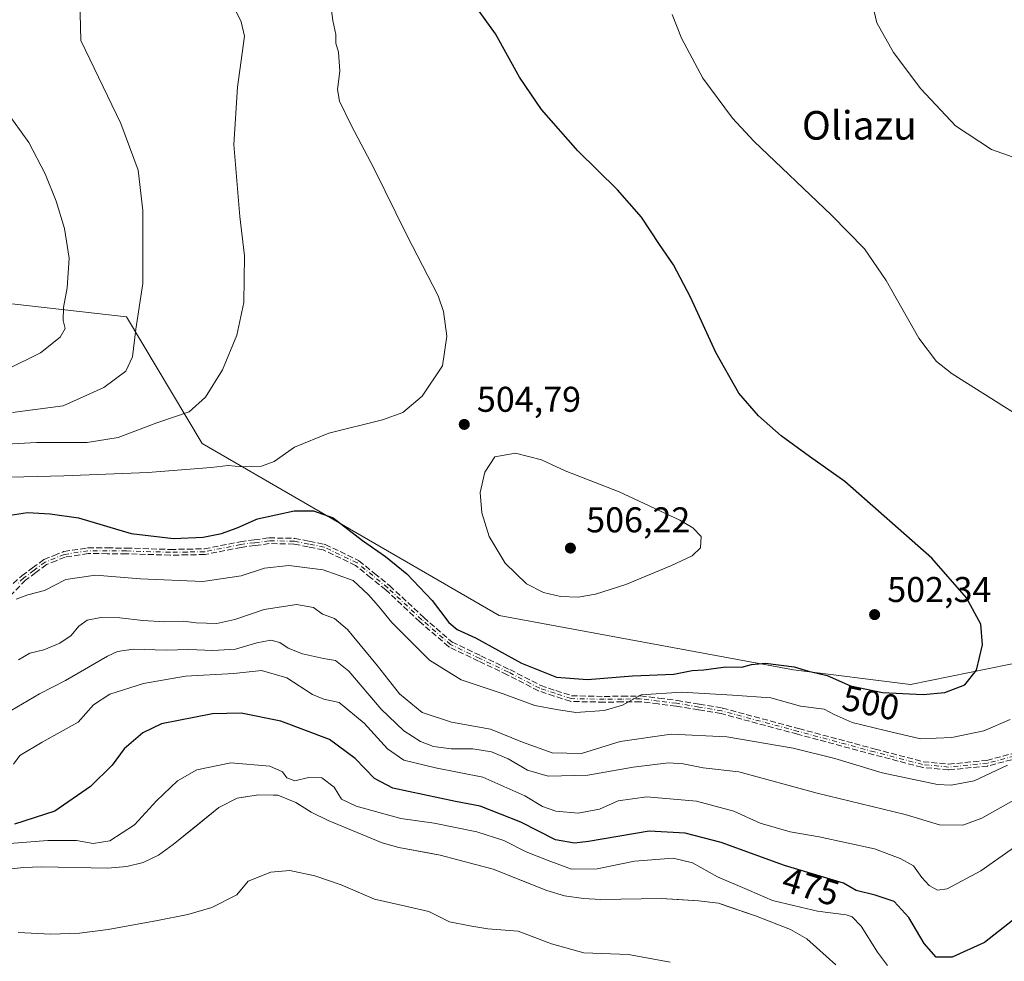
# Model space of a CAD drawing. Units: metres. Extents: x 583571 to 587023, y 4728937 to 4731292.
# Drawn here: x 586191 to 586466, y 4730765 to 4731029 of the extents above; entities that cross this region are included whole.
import ezdxf
from ezdxf.enums import TextEntityAlignment as Align

# ---------------------------------------------------------------- set-up
doc = ezdxf.new("R2010")
doc.units = ezdxf.units.M
doc.header["$MEASUREMENT"] = 0
doc.linetypes.add('DGN Style 3', pattern=[2.307223458686699, 1.648016756204785, -0.6592067024819142])
doc.linetypes.add('DGN Style 4', pattern=[2.6384748266838614, 1.318413404963828, -0.6592067024819142, 0.001648016756204785, -0.6592067024819142])
for name, color, linetype, lineweight in [('Camino eje', 30, 'DGN Style 4', 13), ('Cultivos herbáceos CxS', 92, 'Continuous', 0), ('Curva de nivel maestra', 30, 'Continuous', 30), ('Curva de nivel normal', 30, 'Continuous', 0), ('Embalse Cxs', 142, 'Continuous', 13), ('Matorral CxS', 135, 'Continuous', 0), ('Punto de cota en terreno', 7, 'Continuous', 0), ('Rótulo de curva de nivel directora', 7, 'Continuous', 0), ('Rótulo de punto de cota en terreno', 7, 'Continuous', 0), ('Senda', 7, 'DGN Style 3', 0), ('Suelo desnudo CxS', 253, 'Continuous', 0), ('Texto cartográfico', 7, 'Continuous', 0), ('Vegetación y arbolados urbanos CxS', 151, 'Continuous', 0)]:
    doc.layers.add(name, color=color, linetype=linetype, lineweight=lineweight)
doc.styles.add('Style-Arial', font='txt')

# ---------------------------------------------------------------- blocks, each defined once
blk = doc.blocks.new('*U12')
at = {"layer": 'Cultivos herbáceos CxS', "color": 92, "linetype": 'Continuous', "lineweight": 0}
blk.add_polyline3d([(586478.6870999997, 4730850.6361, 497.6324000000022), (586440.1946999999, 4730842.790300001, 501.1964000000008), (586407.4345000006, 4730846.9669, 500.122199999998), (586325.0103000002, 4730862.126300001, 503.7881000000052), (586241.9121000003, 4730910.2871, 508.0087000000058), (586220.7953000005, 4730945.7533, 516.3990000000049), (586130.1281000003, 4730955.952299999, 535.1003999999957)], dxfattribs=at)
blk = doc.blocks.new('*U13')
at = {"layer": 'Embalse Cxs', "color": 142, "linetype": 'Continuous', "lineweight": 13}
blk.add_polyline3d([(586175.0000999998, 4730789.7401, 468.2434000000067), (586191.8800999997, 4730791.630100001, 467.1953000000067), (586196.9901000002, 4730791.8101, 466.8788999999961), (586215.5301000001, 4730791.450099999, 466.7801999999938), (586220.8601000002, 4730791.850099999, 466.8650000000052), (586225.4001000002, 4730793.020099999, 466.8117000000057), (586229.7100999998, 4730795.090100001, 466.9943999999959), (586233.8101000004, 4730798.0001, 467.6319999999978), (586246.6201, 4730808.350099999, 467.2103000000062), (586251.7500999998, 4730811.0001, 466.8886000000057), (586257.6501000002, 4730811.940099999, 467.0031000000017), (586263.1501000002, 4730811.8201, 467.376099999994), (586268.1201, 4730809.780099999, 467.9367000000057), (586272.4200999998, 4730807.110099999, 467.3166999999958), (586277.1601, 4730804.7301, 466.9643999999971), (586292.3501000004, 4730798.4801, 466.1039000000019), (586297.0000999998, 4730797.1801, 465.9734000000026), (586308.5500999996, 4730795.030099999, 466.3902999999991), (586323.3800999997, 4730791.110099999, 466.6901000000071), (586338.4200999998, 4730785.200099999, 466.0852000000014), (586343.3800999997, 4730783.710100001, 466.4275000000052), (586348.6201, 4730782.880100001, 466.3436999999976), (586353.4801000003, 4730782.610099999, 465.8763000000035), (586370.3901000004, 4730782.950099999, 465.8087999999989), (586380.8800999997, 4730782.270099999, 466.4679000000033), (586386.4600999998, 4730781.5801, 467.0486999999994), (586396.7901, 4730778.120100001, 466.8910000000033), (586406.5500999996, 4730774.2601, 466.9931999999972), (586411.1801000005, 4730771.6801, 466.2568000000028), (586419.2701000003, 4730764.380100001, 465.5798000000068)], dxfattribs=at)
blk = doc.blocks.new('5PATER')
at = {"layer": 'Vegetación y arbolados urbanos CxS', "linetype": 'Continuous', "lineweight": 0}
h = blk.add_hatch(color=51, dxfattribs=at)
edge = h.paths.add_edge_path()
edge.add_ellipse((0, 0), major_axis=(-0.1095731443231308, -0.1110710700762829), ratio=0.9994222409660322, start_angle=0, end_angle=360)

msp = doc.modelspace()

# ---------------------------------------------------------------- linework, layer by layer
at = {"layer": 'Camino eje', "color": 30, "linetype": 'DGN Style 4', "lineweight": 13}
msp.add_polyline3d([(586477.2150999998, 4730824.8851, 490.1128000000026), (586461.6951000001, 4730820.8051, 491.3199000000022), (586450.8300999999, 4730819.715100001, 492.3555000000051), (586443.5850999998, 4730820.425100001, 492.4291999999987), (586430.1051000003, 4730823.9551, 492.7366000000038), (586408.7401000002, 4730829.6951, 492.8886000000057), (586387.3300999999, 4730835.450099999, 494.0547999999981), (586380.9801000003, 4730836.515100001, 494.1275000000023), (586374.7050999999, 4730837.5701, 494.2476000000024), (586369.6901000004, 4730838.1851, 495.0151999999944), (586364.5850999998, 4730838.815099999, 495.9054999999935), (586359.4901000002, 4730838.745100001, 496.4516000000004), (586354.4451000001, 4730838.6801, 497.1108999999997), (586345.2150999998, 4730838.8751, 497.9048999999941), (586340.6951000001, 4730840.360099999, 498.5037000000011), (586336.4001000002, 4730841.7751, 498.7048999999971), (586327.6601, 4730846.2751, 499.108699999997), (586319.6151000002, 4730850.1151, 499.3160999999964), (586311.4600999998, 4730854.0101, 499.2434000000067), (586303.3901000004, 4730860.965100001, 498.7560999999987), (586293.8701, 4730869.8851, 498.4081000000006), (586289.6551000001, 4730873.3051, 498.0872999999993), (586285.3151000004, 4730876.8301, 498.4326000000001), (586276.0450999998, 4730881.280099999, 499.2142000000022), (586271.7600999996, 4730882.1251, 499.1938999999985), (586267.6901000004, 4730882.9301, 497.8957999999984), (586260.6501000002, 4730883.0551, 498.0157000000036), (586256.6201, 4730882.515100001, 498.3090999999986), (586252.7001, 4730881.995100001, 498.7136000000028), (586242.6401000004, 4730879.995100001, 499.5699000000022), (586237.7651000004, 4730879.905099999, 499.5433000000049), (586233.0100999996, 4730879.8201, 499.5347000000039), (586220.6901000004, 4730880.210100001, 499.3812999999937), (586215.3800999997, 4730880.235099999, 499.139599999995), (586209.9751000004, 4730880.265100001, 498.2272999999987), (586203.3551000003, 4730879.245100001, 497.2131999999983), (586200.7751000002, 4730878.210100001, 496.8334999999934), (586197.9650999998, 4730877.075099999, 496.7308000000049), (586194.8901000004, 4730874.8051, 497.6404999999941), (586191.9801000003, 4730872.6501, 497.7366999999941), (586190.1851000004, 4730870.915100001, 496.8619000000036)], dxfattribs=at)
at = {"layer": 'Cultivos herbáceos CxS', "color": 92, "linetype": 'Continuous', "lineweight": 0}
msp.add_polyline3d([(586478.6870999997, 4730850.6361, 497.6324000000022), (586440.1946999999, 4730842.790300001, 501.1964000000008), (586407.4345000006, 4730846.9669, 500.122199999998), (586325.0103000002, 4730862.126300001, 503.7881000000052), (586241.9121000003, 4730910.2871, 508.0087000000058), (586220.7953000005, 4730945.7533, 516.3990000000049), (586130.1281000003, 4730955.952299999, 535.1003999999957)], dxfattribs=at)
at = {"layer": 'Curva de nivel maestra', "color": 30, "linetype": 'Continuous', "lineweight": 30, "flags": 128}
for points, elevation in [([(586185.7999999998, 4730889.8201), (586193.0599999996, 4730890.9801), (586199.3799999999, 4730890.600099999), (586207.3600000005, 4730889.440099999), (586222.04, 4730885.120100001), (586233.9500000002, 4730883.700099999), (586242.2199999997, 4730884.0601), (586247.2999999998, 4730885.0701), (586251.7199999997, 4730886.700099999), (586257.3899999997, 4730889.220100001), (586267.7199999997, 4730891.420100001), (586273.1100000005, 4730891.4001), (586278.5899999999, 4730889.4901), (586286.7699999996, 4730883.1601), (586293.2800000003, 4730878.690099999), (586299.2000000002, 4730873.8101), (586306.3200000003, 4730866.3201), (586310.9299999997, 4730860.1801), (586313.2999999998, 4730858.190099999), (586318.4299999997, 4730855.870100001), (586331.3399999999, 4730848.770099999), (586341.1399999997, 4730844.890100001), (586349.7599999999, 4730844.190099999), (586362.3700000001, 4730845.280099999), (586373.9199999999, 4730845.6801), (586379.0700000003, 4730846.7401), (586382.3799999999, 4730846.9301), (586388.4800000004, 4730847.720100001), (586392.9900000002, 4730847.670100001), (586395.7199999997, 4730848.390100001), (586399.6299999999, 4730848.770099999), (586407.6299999999, 4730847.7601), (586411.6100000005, 4730846.5701), (586416.8799999999, 4730845.300100001), (586423.4000000004, 4730842.4901), (586432.3399999999, 4730840.600099999), (586443.7199999997, 4730839.9801), (586449.8300000001, 4730840.5701), (586455.3899999997, 4730842.700099999), (586458.6799999997, 4730846.800100001), (586460.3099999996, 4730853.890100001), (586459.8499999996, 4730859.7401), (586455.8799999999, 4730867.120100001), (586446.1200000001, 4730878.200099999), (586421.7800000003, 4730899.620100001), (586411.8899999997, 4730906.600099999), (586403.9500000002, 4730912.420100001), (586397.6100000005, 4730917.9801), (586392.1600000003, 4730924.4001), (586385.7000000002, 4730935.7501), (586378.5999999996, 4730951.2601), (586373.8300000001, 4730960.2501), (586369.8899999997, 4730965.9801), (586364.8600000005, 4730973.620100001), (586358.2199999997, 4730981.3101), (586347.0999999996, 4730992.200099999), (586336.8799999999, 4731003.790100001), (586330.7800000003, 4731012.8201), (586324.04, 4731024.950099999), (586318.2400000002, 4731032.9901)], 500), ([(586470.0599999996, 4730777.7601), (586460.9199999999, 4730770.590100001), (586451.8600000005, 4730766.4901), (586447.4000000004, 4730766.460100001), (586444, 4730770.3201), (586439.6699999999, 4730777.640100001), (586435.5800000001, 4730782.0801), (586430.3300000001, 4730783.870100001), (586424.9699999997, 4730785.190099999), (586421.3899999997, 4730787.220100001), (586404.9600000001, 4730792.1601), (586387.2300000004, 4730798.610099999), (586377.1399999997, 4730801.190099999), (586367.0599999996, 4730801.8101), (586350.0599999996, 4730798.9101), (586346.1600000003, 4730798.4301), (586340.7800000003, 4730799.3101), (586331.1200000001, 4730804.300100001), (586319.7100000001, 4730808.7601), (586312.8600000005, 4730810.120100001), (586295.2699999996, 4730813.800100001), (586290.2000000002, 4730816.540100001), (586284.7699999996, 4730822.140100001), (586277.54, 4730827.4101), (586263.9900000002, 4730832.540100001), (586252.8399999999, 4730834.780099999), (586244.7999999998, 4730834.640100001), (586230.5499999998, 4730831.800100001), (586225.3499999996, 4730829.280099999), (586220.0599999996, 4730824.800100001), (586216.7199999997, 4730820.220100001), (586210.6399999997, 4730814.3101), (586200.6799999997, 4730807.350099999), (586189.4400000004, 4730803.770099999)], 475)]:
    msp.add_lwpolyline(points, dxfattribs=dict(at, elevation=elevation))
at = {"layer": 'Curva de nivel normal', "color": 30, "linetype": 'Continuous', "lineweight": 0, "flags": 128}
for points, elevation in [([(586188.8499999996, 4730918.920100001), (586203.0599999996, 4730920.800100001), (586214.3899999997, 4730925.9301), (586220.5800000001, 4730930.520099999), (586222.4100000003, 4730934.5601), (586223.3200000003, 4730942.3201), (586225.3499999996, 4730955.0601), (586225.3300000001, 4730975.4801), (586224, 4730986.8201), (586219.1399999997, 4730999.840100001), (586207.9500000002, 4731023.030099999), (586207.5599999996, 4731038.1501)], 515), ([(586180.3300000001, 4730909.670100001), (586195.5599999996, 4730910.520099999), (586209.7699999996, 4730910.590100001), (586218.4299999997, 4730911.9801), (586229.2199999997, 4730916.020099999), (586238.2999999998, 4730919.1501), (586242.9000000004, 4730923.2301), (586247.6100000005, 4730930.9301), (586251.6600000003, 4730940.630100001), (586253.5999999996, 4730949.7401), (586253.79, 4730962.8101), (586252.4299999997, 4730973.850099999), (586250.8200000003, 4730993.940099999), (586251.8300000001, 4731010.040100001), (586253.8200000003, 4731024.270099999), (586252.8700000001, 4731028.280099999), (586249.7400000002, 4731034.7501)], 510), ([(586188.3200000003, 4730900.8201), (586203.1699999999, 4730901.2501), (586226.7199999997, 4730902.140100001), (586244.4900000002, 4730903.5601), (586249.2400000002, 4730904.1601), (586253.1299999999, 4730903.780099999), (586258.5800000001, 4730903.920100001), (586262.0999999996, 4730905.200099999), (586267.7300000004, 4730909.220100001), (586277.3899999997, 4730913.200099999), (586292.3899999997, 4730916.9301), (586298.0599999996, 4730918.9801), (586303.5300000003, 4730923.4801), (586309.1500000004, 4730932.020099999), (586310.3799999999, 4730940.3101), (586309.4299999997, 4730947.2601), (586307.9600000001, 4730951.630100001), (586299.2000000002, 4730968.600099999), (586290.0899999999, 4730987.1801), (586283.5999999996, 4730999.350099999), (586280.3399999999, 4731006.100099999), (586279.79, 4731009.3101), (586280.4699999997, 4731014.5001), (586280.0599999996, 4731019.770099999), (586279.3799999999, 4731022.350099999), (586279.3700000001, 4731024.790100001), (586278.54, 4731028.630100001), (586277.4100000003, 4731037.200099999)], 505), ([(586476.2599999999, 4730987.770099999), (586462.8099999996, 4730992.5701), (586452.7599999999, 4730999.1801), (586443.1100000005, 4731009.530099999), (586435.4000000004, 4731019.700099999), (586430.7300000004, 4731028.0601), (586429.29, 4731034.4801)], 490), ([(586373.4800000004, 4731030.380100001), (586376.0499999998, 4731023.7301), (586382.0999999996, 4731012.520099999), (586390.3799999999, 4731001.370100001), (586396.2999999998, 4730994.9101), (586418.1100000005, 4730974.220100001), (586427.29, 4730964.790100001), (586433.3700000001, 4730955.940099999), (586442.5, 4730939.7401), (586447.4800000004, 4730933.190099999), (586451.8399999999, 4730929.790100001), (586475.0999999996, 4730915.1501)], 495), ([(586186.9900000002, 4731003.460100001), (586193.4199999999, 4730994.5001), (586198, 4730985.7501), (586201.0599999996, 4730978.140100001), (586203.3899999997, 4730970.470100001), (586204.7300000004, 4730962.1501), (586204.1299999999, 4730953.880100001), (586203.1299999999, 4730948.300100001), (586203.0599999996, 4730944.7401), (586203.5499999998, 4730942.4801), (586202.2000000002, 4730940.020099999), (586196.6600000003, 4730935.640100001), (586187.4800000004, 4730931.040100001)], 520), ([(586329.6200000001, 4730907.5601), (586323.8799999999, 4730906.5001), (586321, 4730902.2501), (586319.7300000004, 4730896.590100001), (586320.2199999997, 4730890.9101), (586322.2800000003, 4730884.2601), (586326.7400000002, 4730876.790100001), (586332.7400000002, 4730871.0001), (586337.4800000004, 4730868.540100001), (586342.2400000002, 4730867.4301), (586347.1799999997, 4730867.2601), (586351.9900000002, 4730868.0701), (586360.4699999997, 4730870.850099999), (586373.3300000001, 4730876.090100001), (586379.1100000005, 4730878.860099999), (586381.3799999999, 4730881.100099999), (586381.6200000001, 4730884.270099999), (586379.29, 4730886.6501), (586375.5800000001, 4730888.790100001), (586358.6600000003, 4730896.710100001), (586343.5, 4730902.590100001), (586336.8600000005, 4730905.720100001), (586329.6200000001, 4730907.5601)], 505), ([(586468.0800000001, 4730833.030099999), (586460.7199999997, 4730829.870100001), (586451.7199999997, 4730827.9901), (586442.9900000002, 4730827.6601), (586433.0499999998, 4730829.9101), (586423.8799999999, 4730832.190099999), (586418.7999999998, 4730834.4001), (586416.0499999998, 4730835.960100001), (586409.3600000005, 4730836.7301), (586401.0599999996, 4730839.100099999), (586390.3899999997, 4730839.870100001), (586376.0599999996, 4730840.700099999), (586364.7699999996, 4730839.960100001), (586359.5800000001, 4730837.0001), (586354.4699999997, 4730835.520099999), (586346.5, 4730835.020099999), (586341.0800000001, 4730835.8201), (586335, 4730836.9901), (586326.1399999997, 4730840.2301), (586314.3799999999, 4730844.140100001), (586305.5099999999, 4730849.610099999), (586295.0300000003, 4730860.130100001), (586291.2999999998, 4730864.7301), (586288.4600000001, 4730867.890100001), (586284.1699999999, 4730871.940099999), (586275.8200000003, 4730874.920100001), (586266.2100000001, 4730876.1601), (586259.4000000004, 4730875.350099999), (586252.8200000003, 4730873.200099999), (586242.0800000001, 4730871.620100001), (586224.7100000001, 4730872.360099999), (586212.04, 4730873.380100001), (586203.7599999999, 4730872.170100001), (586197.7699999996, 4730869.100099999), (586193.1600000003, 4730867.890100001), (586189.9100000003, 4730866.700099999)], 495), ([(586190.5199999996, 4730849.690099999), (586193.7300000004, 4730851.5801), (586197.5800000001, 4730852.550100001), (586202.1100000005, 4730854.4301), (586205.2400000002, 4730856.540100001), (586207.4000000004, 4730859.1801), (586209.7300000004, 4730860.790100001), (586213.5999999996, 4730861.600099999), (586218.8700000001, 4730861.5101), (586225.3399999999, 4730860.7301), (586231.4100000003, 4730860.380100001), (586236.7199999997, 4730860.5101), (586240.2699999996, 4730860.120100001), (586246.0300000003, 4730859.940099999), (586251.0499999998, 4730860.9901), (586259.3099999996, 4730863.8201), (586268.3499999996, 4730865.2501), (586273.0800000001, 4730864.380100001), (586275.6200000001, 4730862.530099999), (586278.9800000004, 4730861.340100001), (586282.6200000001, 4730858.210100001), (586290.9600000001, 4730848.0601), (586297.1299999999, 4730840.2301), (586303.5099999999, 4730834.940099999), (586311.7599999999, 4730832.2601), (586322.6699999999, 4730830.360099999), (586331.5800000001, 4730826.6801), (586339.9299999997, 4730823.6801), (586348.0599999996, 4730823.5001), (586358.9199999999, 4730826.840100001), (586373.1799999997, 4730828.9301), (586388.75, 4730828.1501), (586407.3300000001, 4730824.9801), (586419.0300000003, 4730822.110099999), (586432.2100000001, 4730818.090100001), (586447.7199999997, 4730814.800100001), (586451.5800000001, 4730814.620100001), (586457.9800000004, 4730815.860099999), (586467.29, 4730820.270099999)], 490), ([(586185.1900000004, 4730833.6601), (586196.4299999997, 4730840.2501), (586203.6699999999, 4730843.960100001), (586215.4199999999, 4730850.780099999), (586218.1900000004, 4730852.0701), (586222.6600000003, 4730852.720100001), (586231.8700000001, 4730852.390100001), (586238.2199999997, 4730852.6601), (586244.9000000004, 4730852.340100001), (586251.2999999998, 4730852.7301), (586257.2599999999, 4730854.520099999), (586261.1699999999, 4730855.2501), (586263.6799999997, 4730854.610099999), (586266.04, 4730852.9801), (586270, 4730851.440099999), (586275.9199999999, 4730850.0601), (586279.2699999996, 4730849.5801), (586283.0199999996, 4730846.540100001), (586292.0599999996, 4730835.880100001), (586298.3700000001, 4730829.8201), (586303.0499999998, 4730826.9101), (586306.6900000004, 4730825.5101), (586311.6500000004, 4730824.860099999), (586317.7300000004, 4730824.860099999), (586322.8899999997, 4730823.9901), (586327.5599999996, 4730821.9901), (586333.0300000003, 4730818.840100001), (586338.7800000003, 4730817.200099999), (586349.9000000004, 4730817.4101), (586362.5899999999, 4730819.690099999), (586372.4199999999, 4730820.850099999), (586376.54, 4730820.640100001), (586382.1399999997, 4730819.460100001), (586392.0999999996, 4730818.420100001), (586414.0899999999, 4730812.420100001), (586438.6600000003, 4730806.420100001), (586448.29, 4730803.530099999), (586454.8099999996, 4730803.4901), (586460.1600000003, 4730805.390100001), (586469.0800000001, 4730810.470100001)], 485), ([(586189.0800000001, 4730820.4901), (586190.8899999997, 4730822.950099999), (586197.1299999999, 4730826.720100001), (586207.2000000002, 4730832.290100001), (586211.5499999998, 4730837.1501), (586216.0700000003, 4730840.140100001), (586225.4699999997, 4730843.140100001), (586237.2199999997, 4730845.130100001), (586250.7999999998, 4730845.9001), (586258.5, 4730846.7401), (586265.6399999997, 4730844.6601), (586272.7999999998, 4730840.050100001), (586275.9500000002, 4730838.720100001), (586280.3200000003, 4730837.7601), (586287.2599999999, 4730832.030099999), (586293.8399999999, 4730824.800100001), (586298.4100000003, 4730821.620100001), (586307.2199999997, 4730819.520099999), (586320.4800000004, 4730816.920100001), (586332.2400000002, 4730811.670100001), (586337.2199999997, 4730808.6501), (586340.9600000001, 4730807.380100001), (586347.2000000002, 4730806.790100001), (586353.1699999999, 4730807.940099999), (586358.4000000004, 4730810.2401), (586366.3799999999, 4730811.360099999), (586380.2800000003, 4730810.1801), (586390.7199999997, 4730807.340100001), (586398.0599999996, 4730804.0101), (586406.4600000001, 4730801.5701), (586414.5800000001, 4730800.220100001), (586430.0899999999, 4730796.790100001), (586437.2999999998, 4730794.0801), (586441.0599999996, 4730792.050100001), (586443.3700000001, 4730788.790100001), (586445.4199999999, 4730786.520099999), (586447.75, 4730785.290100001), (586450.4800000004, 4730785.6601), (586459.8399999999, 4730790.670100001), (586476.8300000001, 4730802.590100001)], 480), ([(586433.7000000002, 4730764.1601), (586430.9500000002, 4730767.9001), (586426.3700000001, 4730775.190099999), (586423.8499999996, 4730777.7501), (586422.1299999999, 4730778.3101), (586414.1500000004, 4730779.350099999), (586407.7699999996, 4730780.890100001), (586401.5800000001, 4730782.350099999), (586395.1600000003, 4730785.1801), (586386.2000000002, 4730788.960100001), (586379.1200000001, 4730792.880100001), (586373.7400000002, 4730794.170100001), (586362.9000000004, 4730793.3301), (586352.4900000002, 4730791.2601), (586345.3399999999, 4730791.100099999), (586338.7599999999, 4730793.530099999), (586332.5999999996, 4730796.030099999), (586326.3499999996, 4730799.120100001), (586318.7800000003, 4730801.540100001), (586306.9000000004, 4730804.0001), (586297.5599999996, 4730805.3201), (586285, 4730808.7601), (586280.9600000001, 4730810.720100001), (586278.8300000001, 4730814.050100001), (586275.4299999997, 4730816.700099999), (586271.7199999997, 4730816.780099999), (586267.8300000001, 4730815.9001), (586265.6600000003, 4730816.6601), (586264.3799999999, 4730818.390100001), (586260.8399999999, 4730819.960100001), (586249.9600000001, 4730820.940099999), (586240.3899999997, 4730818.9801), (586234.9900000002, 4730815.9001), (586229.1399999997, 4730810.2601), (586222.9900000002, 4730803.520099999), (586216.0599999996, 4730799.020099999), (586211.4000000004, 4730798.280099999), (586206.7300000004, 4730799.140100001), (586198.7199999997, 4730799.200099999), (586188, 4730798.300100001)], 470)]:
    msp.add_lwpolyline(points, dxfattribs=dict(at, elevation=elevation))
at = {"layer": 'Embalse Cxs', "color": 142, "linetype": 'Continuous', "lineweight": 13}
for points in [[(586175.0000999998, 4730789.7401, 468.2434000000067), (586191.8800999997, 4730791.630100001, 467.1953000000067), (586196.9901000002, 4730791.8101, 466.8788999999961), (586215.5301000001, 4730791.450099999, 466.7801999999938), (586220.8601000002, 4730791.850099999, 466.8650000000052), (586225.4001000002, 4730793.020099999, 466.8117000000057), (586229.7100999998, 4730795.090100001, 466.9943999999959), (586233.8101000004, 4730798.0001, 467.6319999999978), (586246.6201, 4730808.350099999, 467.2103000000062), (586251.7500999998, 4730811.0001, 466.8886000000057), (586257.6501000002, 4730811.940099999, 467.0031000000017), (586263.1501000002, 4730811.8201, 467.376099999994), (586268.1201, 4730809.780099999, 467.9367000000057), (586272.4200999998, 4730807.110099999, 467.3166999999958), (586277.1601, 4730804.7301, 466.9643999999971), (586292.3501000004, 4730798.4801, 466.1039000000019), (586297.0000999998, 4730797.1801, 465.9734000000026), (586308.5500999996, 4730795.030099999, 466.3902999999991), (586323.3800999997, 4730791.110099999, 466.6901000000071), (586338.4200999998, 4730785.200099999, 466.0852000000014), (586343.3800999997, 4730783.710100001, 466.4275000000052), (586348.6201, 4730782.880100001, 466.3436999999976), (586353.4801000003, 4730782.610099999, 465.8763000000035), (586370.3901000004, 4730782.950099999, 465.8087999999989), (586380.8800999997, 4730782.270099999, 466.4679000000033), (586386.4600999998, 4730781.5801, 467.0486999999994), (586396.7901, 4730778.120100001, 466.8910000000033), (586406.5500999996, 4730774.2601, 466.9931999999972), (586411.1801000005, 4730771.6801, 466.2568000000028), (586419.2701000003, 4730764.380100001, 465.5798000000068)], [(586190.4687000001, 4730773.399, 460.5345999999991), (586199.5703999996, 4730772.9757, 460.3239000000031), (586207.6138000004, 4730773.1873, 460.5317000000068), (586215.6571000004, 4730774.2457, 460.4614000000002), (586229.4155000001, 4730776.785700001, 460.4379999999946), (586237.8821, 4730778.479, 460.6091000000015), (586244.6555000005, 4730780.384, 460.5421999999963), (586251.6404999997, 4730783.9824, 460.853099999993), (586254.8156000003, 4730787.792400001, 461.0592999999935), (586261.1655000001, 4730790.332400001, 460.5956000000006), (586266.4572000002, 4730790.755700001, 460.6649000000034), (586273.4423000002, 4730789.274, 460.4122999999963), (586280.8505999995, 4730786.733999999, 460.412599999996), (586290.1639, 4730782.712300001, 460.3830000000017), (586299.6890000004, 4730780.595699999, 460.4714999999997), (586305.4040000001, 4730779.3257, 460.860400000005), (586311.119, 4730776.362400001, 460.7041999999929), (586316.8339999998, 4730775.304, 460.5899999999965), (586321.914, 4730774.457400001, 460.6695000000037), (586330.3806999996, 4730773.8223, 460.8411000000052), (586339.6940000001, 4730770.223999999, 460.5622000000003), (586348.7958000004, 4730767.684, 460.6328999999969), (586361.2840999998, 4730767.260700001, 460.8031999999948), (586372.9258000003, 4730765.143999999, 460.406799999997)], [(586190.4687000001, 4730773.399, 460.5345999999991), (586199.5703999996, 4730772.9757, 460.3239000000031), (586207.6138000004, 4730773.1873, 460.5317000000068), (586215.6571000004, 4730774.2457, 460.4614000000002), (586229.4155000001, 4730776.785700001, 460.4379999999946), (586237.8821, 4730778.479, 460.6091000000015), (586244.6555000005, 4730780.384, 460.5421999999963), (586251.6404999997, 4730783.9824, 460.853099999993), (586254.8156000003, 4730787.792400001, 461.0592999999935), (586261.1655000001, 4730790.332400001, 460.5956000000006), (586266.4572000002, 4730790.755700001, 460.6649000000034), (586273.4423000002, 4730789.274, 460.4122999999963), (586280.8505999995, 4730786.733999999, 460.412599999996), (586290.1639, 4730782.712300001, 460.3830000000017), (586299.6890000004, 4730780.595699999, 460.4714999999997), (586305.4040000001, 4730779.3257, 460.860400000005), (586311.119, 4730776.362400001, 460.7041999999929), (586316.8339999998, 4730775.304, 460.5899999999965), (586321.914, 4730774.457400001, 460.6695000000037), (586330.3806999996, 4730773.8223, 460.8411000000052), (586339.6940000001, 4730770.223999999, 460.5622000000003), (586348.7958000004, 4730767.684, 460.6328999999969), (586361.2840999998, 4730767.260700001, 460.8031999999948), (586372.9258000003, 4730765.143999999, 460.406799999997)]]:
    msp.add_polyline3d(points, dxfattribs=at)
at = {"layer": 'Matorral CxS', "color": 135, "linetype": 'Continuous', "lineweight": 0}
for points in [[(586130.1281000003, 4730955.952299999, 535.1003999999957), (586220.7953000005, 4730945.7533, 516.3990000000049), (586241.9121000003, 4730910.2871, 508.0087000000058), (586325.0103000002, 4730862.126300001, 503.7881000000052), (586407.4345000006, 4730846.9669, 500.122199999998), (586440.1946999999, 4730842.790300001, 501.1964000000008), (586478.6870999997, 4730850.6361, 497.6324000000022)], [(586478.6870999997, 4730850.6361, 497.6324000000022), (586440.1946999999, 4730842.790300001, 501.1964000000008), (586407.4345000006, 4730846.9669, 500.122199999998), (586325.0103000002, 4730862.126300001, 503.7881000000052), (586241.9121000003, 4730910.2871, 508.0087000000058), (586220.7953000005, 4730945.7533, 516.3990000000049), (586130.1281000003, 4730955.952299999, 535.1003999999957)], [(586419.2701000003, 4730764.380100001, 465.5798000000068), (586411.1801000005, 4730771.6801, 466.2568000000028), (586406.5500999996, 4730774.2601, 466.9931999999972), (586396.7901, 4730778.120100001, 466.8910000000033), (586389.0192, 4730780.722899999, 466.9510000000009), (586386.4600999998, 4730781.5801, 467.0486999999994), (586380.8800999997, 4730782.270099999, 466.4679000000033), (586375.1206, 4730782.6435, 465.7768999999971), (586370.3901000004, 4730782.950099999, 465.8087999999989), (586353.4801000003, 4730782.610099999, 465.8763000000035), (586348.6201, 4730782.880100001, 466.3436999999976), (586343.3800999997, 4730783.710100001, 466.4275000000052), (586338.4200999998, 4730785.200099999, 466.0852000000014), (586333.4803999999, 4730787.141200001, 466.1175999999978), (586323.3800999997, 4730791.110099999, 466.6901000000071), (586308.5500999996, 4730795.030099999, 466.3902999999991), (586305.6435000002, 4730795.5712, 466.2551999999997), (586297.0000999998, 4730797.1801, 465.9734000000026), (586292.3501000004, 4730798.4801, 466.1039000000019), (586277.1601, 4730804.7301, 466.9643999999971), (586272.4200999998, 4730807.110099999, 467.3166999999958), (586269.1593000004, 4730809.1349, 467.734500000006), (586268.1201, 4730809.780099999, 467.9367000000057), (586263.1501000002, 4730811.8201, 467.376099999994), (586261.8607000001, 4730811.848200001, 467.1275000000023), (586257.6501000002, 4730811.940099999, 467.0031000000017), (586252.2435999997, 4730811.078700001, 466.8390999999974), (586251.7500999998, 4730811.0001, 466.8886000000057), (586246.6201, 4730808.350099999, 467.2103000000062), (586239.3772, 4730802.4981, 468.011599999998), (586233.8101000004, 4730798.0001, 467.6319999999978), (586229.7100999998, 4730795.090100001, 466.9943999999959), (586225.4001000002, 4730793.020099999, 466.8117000000057), (586220.8601000002, 4730791.850099999, 466.8650000000052), (586215.5301000001, 4730791.450099999, 466.7801999999938), (586196.9901000002, 4730791.8101, 466.8788999999961), (586191.8800999997, 4730791.630100001, 467.1953000000067), (586175.0000999998, 4730789.7401, 468.2434000000067)], [(586419.2701000003, 4730764.380100001, 465.5798000000068), (586411.1801000005, 4730771.6801, 466.2568000000028), (586406.5500999996, 4730774.2601, 466.9931999999972), (586396.7901, 4730778.120100001, 466.8910000000033), (586389.0192, 4730780.722899999, 466.9510000000009), (586386.4600999998, 4730781.5801, 467.0486999999994), (586380.8800999997, 4730782.270099999, 466.4679000000033), (586375.1206, 4730782.6435, 465.7768999999971), (586370.3901000004, 4730782.950099999, 465.8087999999989), (586353.4801000003, 4730782.610099999, 465.8763000000035), (586348.6201, 4730782.880100001, 466.3436999999976), (586343.3800999997, 4730783.710100001, 466.4275000000052), (586338.4200999998, 4730785.200099999, 466.0852000000014), (586333.4803999999, 4730787.141200001, 466.1175999999978), (586323.3800999997, 4730791.110099999, 466.6901000000071), (586308.5500999996, 4730795.030099999, 466.3902999999991), (586305.6435000002, 4730795.5712, 466.2551999999997), (586297.0000999998, 4730797.1801, 465.9734000000026), (586292.3501000004, 4730798.4801, 466.1039000000019), (586277.1601, 4730804.7301, 466.9643999999971), (586272.4200999998, 4730807.110099999, 467.3166999999958), (586269.1593000004, 4730809.1349, 467.734500000006), (586268.1201, 4730809.780099999, 467.9367000000057), (586263.1501000002, 4730811.8201, 467.376099999994), (586261.8607000001, 4730811.848200001, 467.1275000000023), (586257.6501000002, 4730811.940099999, 467.0031000000017), (586252.2435999997, 4730811.078700001, 466.8390999999974), (586251.7500999998, 4730811.0001, 466.8886000000057), (586246.6201, 4730808.350099999, 467.2103000000062), (586239.3772, 4730802.4981, 468.011599999998), (586233.8101000004, 4730798.0001, 467.6319999999978), (586229.7100999998, 4730795.090100001, 466.9943999999959), (586225.4001000002, 4730793.020099999, 466.8117000000057), (586220.8601000002, 4730791.850099999, 466.8650000000052), (586215.5301000001, 4730791.450099999, 466.7801999999938), (586196.9901000002, 4730791.8101, 466.8788999999961), (586191.8800999997, 4730791.630100001, 467.1953000000067), (586175.0000999998, 4730789.7401, 468.2434000000067)]]:
    msp.add_polyline3d(points, dxfattribs=at)
at = {"layer": 'Senda', "color": 7, "linetype": 'DGN Style 3', "lineweight": 0}
for points in [[(586185.6501000002, 4730867.9801, 495.5776000000042), (586191.4241000004, 4730873.225400001, 497.5498999999982), (586191.4506999999, 4730873.25, 497.5543999999937), (586191.5039999997, 4730873.293, 497.563599999994), (586194.4144000001, 4730875.4484, 497.4619999999995), (586197.4899000004, 4730877.718800001, 496.6186000000016), (586197.5745999999, 4730877.773399999, 496.6361000000034), (586197.6654000003, 4730877.8169, 496.6518000000069), (586200.4763000002, 4730878.952299999, 497.0243999999948), (586203.0571999997, 4730879.987600001, 497.349000000002), (586203.1437999997, 4730880.016799999, 497.3653000000049), (586203.2331999998, 4730880.035800001, 497.3796000000002), (586209.8531999998, 4730881.0558, 498.3475000000035), (586209.9795000004, 4730881.065099999, 498.3654999999999), (586215.3842000002, 4730881.0351, 499.2520999999979), (586220.6937999995, 4730881.0101, 499.5247999999993), (586220.7154000001, 4730881.0097, 499.5237999999954), (586233.0155999997, 4730880.6204, 499.7468999999983), (586237.7505000001, 4730880.705, 499.6929999999993), (586242.5539999995, 4730880.7937, 499.7124999999942), (586252.5440999996, 4730882.779800001, 498.8396000000066), (586252.5948999999, 4730882.7882, 498.8366999999998), (586256.5142999999, 4730883.3081, 498.5350999999937), (586260.5438000001, 4730883.848099999, 498.2525000000023), (586260.6643000003, 4730883.855000001, 498.2425999999978), (586267.7043000003, 4730883.730000001, 498.1968999999954), (586267.7751000002, 4730883.725600001, 498.2226999999984), (586267.8453000002, 4730883.7149, 498.2461000000039), (586271.9151, 4730882.91, 499.573000000004), (586276.1997999996, 4730882.064999999, 499.5837000000029), (586276.2976000002, 4730882.039200001, 499.5755999999965), (586276.3913000004, 4730882.001300001, 499.5619000000006), (586285.6612999998, 4730877.551300001, 498.7571999999927), (586285.7433000002, 4730877.505899999, 498.7400000000052), (586285.8194000004, 4730877.451099999, 498.7237000000023), (586290.1593000004, 4730873.926200001, 498.4327000000048), (586294.3740999997, 4730870.5064, 498.6150000000052), (586294.4171000002, 4730870.468900001, 498.6198000000004), (586303.9249, 4730861.5603, 498.9870999999985), (586311.9013, 4730854.685900001, 499.507500000007), (586319.9598000003, 4730850.837099999, 499.4836000000069), (586328.0047000004, 4730846.997099999, 499.4253999999929), (586328.0257000001, 4730846.9867, 499.4275000000052), (586336.7101999996, 4730842.5152, 499.0268000000069), (586340.9451000001, 4730841.120100001, 498.8657999999996), (586345.3513000002, 4730839.6724, 498.3340000000026), (586354.4484000001, 4730839.4802, 497.5785999999935), (586359.4793999996, 4730839.545100001, 496.9489000000031), (586364.5740999999, 4730839.6151, 496.4581999999937), (586364.6447999999, 4730839.6129, 496.449099999998), (586364.6830000002, 4730839.609099999, 496.4423999999999), (586369.7877000002, 4730838.9792, 495.6705999999977), (586374.8024000004, 4730838.364200001, 494.9939000000013), (586374.8377, 4730838.359099999, 494.9879999999976), (586381.1124999998, 4730837.304099999, 494.3375999999989), (586387.4623999996, 4730836.2391, 494.3153000000021), (586387.4689999997, 4730836.238, 494.3151999999973), (586387.5377000002, 4730836.2227, 494.312699999995), (586408.9477000004, 4730830.467700001, 493.1603000000032), (586430.3102000002, 4730824.728399999, 493.034799999994), (586443.7263000002, 4730821.215100001, 492.657600000006), (586450.8290999997, 4730820.519099999, 492.5752999999968), (586461.5526000002, 4730821.594900001, 491.5108999999939), (586476.9528000001, 4730825.643400001, 490.3628999999929)], [(586185.6501000002, 4730867.9801, 495.5776000000042), (586191.4241000004, 4730873.225400001, 497.5498999999982), (586191.4506999999, 4730873.25, 497.5543999999937), (586191.5039999997, 4730873.293, 497.563599999994), (586194.4144000001, 4730875.4484, 497.4619999999995), (586197.4899000004, 4730877.718800001, 496.6186000000016), (586197.5745999999, 4730877.773399999, 496.6361000000034), (586197.6654000003, 4730877.8169, 496.6518000000069), (586200.4763000002, 4730878.952299999, 497.0243999999948), (586203.0571999997, 4730879.987600001, 497.349000000002), (586203.1437999997, 4730880.016799999, 497.3653000000049), (586203.2331999998, 4730880.035800001, 497.3796000000002), (586209.8531999998, 4730881.0558, 498.3475000000035), (586209.9795000004, 4730881.065099999, 498.3654999999999), (586215.3842000002, 4730881.0351, 499.2520999999979), (586220.6937999995, 4730881.0101, 499.5247999999993), (586220.7154000001, 4730881.0097, 499.5237999999954), (586233.0155999997, 4730880.6204, 499.7468999999983), (586237.7505000001, 4730880.705, 499.6929999999993), (586242.5539999995, 4730880.7937, 499.7124999999942), (586252.5440999996, 4730882.779800001, 498.8396000000066), (586252.5948999999, 4730882.7882, 498.8366999999998), (586256.5142999999, 4730883.3081, 498.5350999999937), (586260.5438000001, 4730883.848099999, 498.2525000000023), (586260.6643000003, 4730883.855000001, 498.2425999999978), (586267.7043000003, 4730883.730000001, 498.1968999999954), (586267.7751000002, 4730883.725600001, 498.2226999999984), (586267.8453000002, 4730883.7149, 498.2461000000039), (586271.9151, 4730882.91, 499.573000000004), (586276.1997999996, 4730882.064999999, 499.5837000000029), (586276.2976000002, 4730882.039200001, 499.5755999999965), (586276.3913000004, 4730882.001300001, 499.5619000000006), (586285.6612999998, 4730877.551300001, 498.7571999999927), (586285.7433000002, 4730877.505899999, 498.7400000000052), (586285.8194000004, 4730877.451099999, 498.7237000000023), (586290.1593000004, 4730873.926200001, 498.4327000000048), (586294.3740999997, 4730870.5064, 498.6150000000052), (586294.4171000002, 4730870.468900001, 498.6198000000004), (586303.9249, 4730861.5603, 498.9870999999985), (586311.9013, 4730854.685900001, 499.507500000007), (586319.9598000003, 4730850.837099999, 499.4836000000069), (586328.0047000004, 4730846.997099999, 499.4253999999929), (586328.0257000001, 4730846.9867, 499.4275000000052), (586336.7101999996, 4730842.5152, 499.0268000000069), (586340.9451000001, 4730841.120100001, 498.8657999999996), (586345.3513000002, 4730839.6724, 498.3340000000026), (586354.4484000001, 4730839.4802, 497.5785999999935), (586359.4793999996, 4730839.545100001, 496.9489000000031), (586364.5740999999, 4730839.6151, 496.4581999999937), (586364.6447999999, 4730839.6129, 496.449099999998), (586364.6830000002, 4730839.609099999, 496.4423999999999), (586369.7877000002, 4730838.9792, 495.6705999999977), (586374.8024000004, 4730838.364200001, 494.9939000000013), (586374.8377, 4730838.359099999, 494.9879999999976), (586381.1124999998, 4730837.304099999, 494.3375999999989), (586387.4623999996, 4730836.2391, 494.3153000000021), (586387.4689999997, 4730836.238, 494.3151999999973), (586387.5377000002, 4730836.2227, 494.312699999995), (586408.9477000004, 4730830.467700001, 493.1603000000032), (586430.3102000002, 4730824.728399999, 493.034799999994), (586443.7263000002, 4730821.215100001, 492.657600000006), (586450.8290999997, 4730820.519099999, 492.5752999999968), (586461.5526000002, 4730821.594900001, 491.5108999999939), (586476.9528000001, 4730825.643400001, 490.3628999999929)], [(586477.4184999998, 4730824.111400001, 489.8806000000041), (586461.8985000001, 4730820.031400001, 491.1235000000015), (586461.8339999998, 4730820.017300001, 491.1309000000037), (586461.7748999996, 4730820.009099999, 491.1386999999959), (586450.9099000003, 4730818.9191, 492.1359999999986), (586450.8310000002, 4730818.915100001, 492.1367999999929), (586450.7520000003, 4730818.919, 492.1398000000045), (586443.5070000002, 4730819.629000001, 492.2030999999988), (586443.3823999995, 4730819.6512, 492.2023999999947), (586429.8998999996, 4730823.1819, 492.4400000000023), (586408.5323999999, 4730828.922599999, 492.6174000000028), (586387.1596999997, 4730834.667500001, 493.7992999999988), (586380.8476, 4730835.726199999, 493.9171999999963), (586374.5899999999, 4730836.7783, 493.9734999999928), (586369.5924000005, 4730837.391100001, 494.4216000000015), (586364.5414000005, 4730838.0145, 495.3589999999967), (586359.5006999997, 4730837.9452, 495.9541000000027), (586354.4554000003, 4730837.880200001, 496.641300000003), (586354.4282000001, 4730837.8803, 496.6456000000035), (586345.1966000004, 4730838.075400001, 497.4781999999978), (586345.0795, 4730838.0867, 497.482600000003), (586344.9654000001, 4730838.1151, 497.4961000000039), (586340.4450000003, 4730839.600199999, 498.1530999999959), (586336.1475000001, 4730841.016100001, 498.374100000001), (586336.0710000005, 4730841.0459, 498.3747000000003), (586336.0339000003, 4730841.063899999, 498.3764999999985), (586327.3046000004, 4730845.5584, 498.8228999999993), (586319.2703999998, 4730849.393200001, 499.1627000000008), (586311.1152999997, 4730853.2883, 498.998900000006), (586311.0226999996, 4730853.340299999, 498.9977999999974), (586310.9378000004, 4730853.404100001, 499.0005999999995), (586302.8678000001, 4730860.359099999, 498.5406999999978), (586302.8607000001, 4730860.365300001, 498.5396999999939), (586302.8431000002, 4730860.3814, 498.5371000000014), (586293.3438999997, 4730869.2819, 498.2271999999939), (586289.1508999999, 4730872.684, 497.7651999999944), (586284.8838999998, 4730876.149700001, 498.0917000000045), (586275.7905000001, 4730880.514900001, 498.8411999999954), (586271.6051000003, 4730881.340299999, 498.7502999999998), (586267.6047, 4730882.1315, 497.610799999995), (586260.6963000001, 4730882.2542, 497.8169999999955), (586256.7258000001, 4730881.722200001, 498.2520999999979), (586252.8307999996, 4730881.205499999, 498.6754999999976), (586242.7960999999, 4730879.2105, 499.4272999999957), (586242.7258000001, 4730879.1997, 499.4294999999984), (586242.6547999998, 4730879.1953, 499.4327999999951), (586237.7796, 4730879.1053, 499.3937000000006), (586233.0244000005, 4730879.020300001, 499.3227999999945), (586232.9874, 4730879.020500001, 499.3224000000046), (586220.6754999999, 4730879.4102, 499.2387000000017), (586215.3760000002, 4730879.4352, 499.0271000000066), (586210.0340999998, 4730879.4648, 498.0976999999984), (586203.5676999995, 4730878.468499999, 497.0633999999991), (586201.0738000004, 4730877.468, 496.6609999999928), (586198.3586999997, 4730876.371300001, 496.9795000000013), (586195.3657000001, 4730874.161900001, 497.8543999999966), (586192.4983000001, 4730872.0385, 497.793399999995), (586186.9101, 4730866.3301, 495.1254999999946)], [(586477.4184999998, 4730824.111400001, 489.8806000000041), (586461.8985000001, 4730820.031400001, 491.1235000000015), (586461.8339999998, 4730820.017300001, 491.1309000000037), (586461.7748999996, 4730820.009099999, 491.1386999999959), (586450.9099000003, 4730818.9191, 492.1359999999986), (586450.8310000002, 4730818.915100001, 492.1367999999929), (586450.7520000003, 4730818.919, 492.1398000000045), (586443.5070000002, 4730819.629000001, 492.2030999999988), (586443.3823999995, 4730819.6512, 492.2023999999947), (586429.8998999996, 4730823.1819, 492.4400000000023), (586408.5323999999, 4730828.922599999, 492.6174000000028), (586387.1596999997, 4730834.667500001, 493.7992999999988), (586380.8476, 4730835.726199999, 493.9171999999963), (586374.5899999999, 4730836.7783, 493.9734999999928), (586369.5924000005, 4730837.391100001, 494.4216000000015), (586364.5414000005, 4730838.0145, 495.3589999999967), (586359.5006999997, 4730837.9452, 495.9541000000027), (586354.4554000003, 4730837.880200001, 496.641300000003), (586354.4282000001, 4730837.8803, 496.6456000000035), (586345.1966000004, 4730838.075400001, 497.4781999999978), (586345.0795, 4730838.0867, 497.482600000003), (586344.9654000001, 4730838.1151, 497.4961000000039), (586340.4450000003, 4730839.600199999, 498.1530999999959), (586336.1475000001, 4730841.016100001, 498.374100000001), (586336.0710000005, 4730841.0459, 498.3747000000003), (586336.0339000003, 4730841.063899999, 498.3764999999985), (586327.3046000004, 4730845.5584, 498.8228999999993), (586319.2703999998, 4730849.393200001, 499.1627000000008), (586311.1152999997, 4730853.2883, 498.998900000006), (586311.0226999996, 4730853.340299999, 498.9977999999974), (586310.9378000004, 4730853.404100001, 499.0005999999995), (586302.8678000001, 4730860.359099999, 498.5406999999978), (586302.8607000001, 4730860.365300001, 498.5396999999939), (586302.8431000002, 4730860.3814, 498.5371000000014), (586293.3438999997, 4730869.2819, 498.2271999999939), (586289.1508999999, 4730872.684, 497.7651999999944), (586284.8838999998, 4730876.149700001, 498.0917000000045), (586275.7905000001, 4730880.514900001, 498.8411999999954), (586271.6051000003, 4730881.340299999, 498.7502999999998), (586267.6047, 4730882.1315, 497.610799999995), (586260.6963000001, 4730882.2542, 497.8169999999955), (586256.7258000001, 4730881.722200001, 498.2520999999979), (586252.8307999996, 4730881.205499999, 498.6754999999976), (586242.7960999999, 4730879.2105, 499.4272999999957), (586242.7258000001, 4730879.1997, 499.4294999999984), (586242.6547999998, 4730879.1953, 499.4327999999951), (586237.7796, 4730879.1053, 499.3937000000006), (586233.0244000005, 4730879.020300001, 499.3227999999945), (586232.9874, 4730879.020500001, 499.3224000000046), (586220.6754999999, 4730879.4102, 499.2387000000017), (586215.3760000002, 4730879.4352, 499.0271000000066), (586210.0340999998, 4730879.4648, 498.0976999999984), (586203.5676999995, 4730878.468499999, 497.0633999999991), (586201.0738000004, 4730877.468, 496.6609999999928), (586198.3586999997, 4730876.371300001, 496.9795000000013), (586195.3657000001, 4730874.161900001, 497.8543999999966), (586192.4983000001, 4730872.0385, 497.793399999995), (586186.9101, 4730866.3301, 495.1254999999946)]]:
    msp.add_polyline3d(points, dxfattribs=at)
at = {"layer": 'Suelo desnudo CxS', "color": 253, "linetype": 'Continuous', "lineweight": 0}
for points in [[(586175.0000999998, 4730789.7401, 468.2434000000067), (586191.8800999997, 4730791.630100001, 467.1953000000067), (586196.9901000002, 4730791.8101, 466.8788999999961), (586215.5301000001, 4730791.450099999, 466.7801999999938), (586220.8601000002, 4730791.850099999, 466.8650000000052), (586225.4001000002, 4730793.020099999, 466.8117000000057), (586229.7100999998, 4730795.090100001, 466.9943999999959), (586233.8101000004, 4730798.0001, 467.6319999999978), (586239.3772, 4730802.4981, 468.011599999998), (586246.6201, 4730808.350099999, 467.2103000000062), (586251.7500999998, 4730811.0001, 466.8886000000057), (586252.2435999997, 4730811.078700001, 466.8390999999974), (586257.6501000002, 4730811.940099999, 467.0031000000017), (586261.8607000001, 4730811.848200001, 467.1275000000023), (586263.1501000002, 4730811.8201, 467.376099999994), (586268.1201, 4730809.780099999, 467.9367000000057), (586269.1593000004, 4730809.1349, 467.734500000006), (586272.4200999998, 4730807.110099999, 467.3166999999958), (586277.1601, 4730804.7301, 466.9643999999971), (586292.3501000004, 4730798.4801, 466.1039000000019), (586297.0000999998, 4730797.1801, 465.9734000000026), (586305.6435000002, 4730795.5712, 466.2551999999997), (586308.5500999996, 4730795.030099999, 466.3902999999991), (586323.3800999997, 4730791.110099999, 466.6901000000071), (586333.4803999999, 4730787.141200001, 466.1175999999978), (586338.4200999998, 4730785.200099999, 466.0852000000014), (586343.3800999997, 4730783.710100001, 466.4275000000052), (586348.6201, 4730782.880100001, 466.3436999999976), (586353.4801000003, 4730782.610099999, 465.8763000000035), (586370.3901000004, 4730782.950099999, 465.8087999999989), (586375.1206, 4730782.6435, 465.7768999999971), (586380.8800999997, 4730782.270099999, 466.4679000000033), (586386.4600999998, 4730781.5801, 467.0486999999994), (586389.0192, 4730780.722899999, 466.9510000000009), (586396.7901, 4730778.120100001, 466.8910000000033), (586406.5500999996, 4730774.2601, 466.9931999999972), (586411.1801000005, 4730771.6801, 466.2568000000028), (586419.2701000003, 4730764.380100001, 465.5798000000068)], [(586419.2701000003, 4730764.380100001, 465.5798000000068), (586411.1801000005, 4730771.6801, 466.2568000000028), (586406.5500999996, 4730774.2601, 466.9931999999972), (586396.7901, 4730778.120100001, 466.8910000000033), (586389.0192, 4730780.722899999, 466.9510000000009), (586386.4600999998, 4730781.5801, 467.0486999999994), (586380.8800999997, 4730782.270099999, 466.4679000000033), (586375.1206, 4730782.6435, 465.7768999999971), (586370.3901000004, 4730782.950099999, 465.8087999999989), (586353.4801000003, 4730782.610099999, 465.8763000000035), (586348.6201, 4730782.880100001, 466.3436999999976), (586343.3800999997, 4730783.710100001, 466.4275000000052), (586338.4200999998, 4730785.200099999, 466.0852000000014), (586333.4803999999, 4730787.141200001, 466.1175999999978), (586323.3800999997, 4730791.110099999, 466.6901000000071), (586308.5500999996, 4730795.030099999, 466.3902999999991), (586305.6435000002, 4730795.5712, 466.2551999999997), (586297.0000999998, 4730797.1801, 465.9734000000026), (586292.3501000004, 4730798.4801, 466.1039000000019), (586277.1601, 4730804.7301, 466.9643999999971), (586272.4200999998, 4730807.110099999, 467.3166999999958), (586269.1593000004, 4730809.1349, 467.734500000006), (586268.1201, 4730809.780099999, 467.9367000000057), (586263.1501000002, 4730811.8201, 467.376099999994), (586261.8607000001, 4730811.848200001, 467.1275000000023), (586257.6501000002, 4730811.940099999, 467.0031000000017), (586252.2435999997, 4730811.078700001, 466.8390999999974), (586251.7500999998, 4730811.0001, 466.8886000000057), (586246.6201, 4730808.350099999, 467.2103000000062), (586239.3772, 4730802.4981, 468.011599999998), (586233.8101000004, 4730798.0001, 467.6319999999978), (586229.7100999998, 4730795.090100001, 466.9943999999959), (586225.4001000002, 4730793.020099999, 466.8117000000057), (586220.8601000002, 4730791.850099999, 466.8650000000052), (586215.5301000001, 4730791.450099999, 466.7801999999938), (586196.9901000002, 4730791.8101, 466.8788999999961), (586191.8800999997, 4730791.630100001, 467.1953000000067), (586175.0000999998, 4730789.7401, 468.2434000000067)]]:
    msp.add_polyline3d(points, dxfattribs=at)

# ---------------------------------------------------------------- block references
at = {"layer": 'Cultivos herbáceos CxS', "color": 92, "linetype": 'Continuous', "lineweight": 0}
msp.add_blockref('*U12', (0, 0), dxfattribs=at)
at = {"layer": 'Embalse Cxs', "color": 142, "linetype": 'Continuous', "lineweight": 13}
msp.add_blockref('*U13', (0, 0), dxfattribs=at)
at = {"layer": 'Punto de cota en terreno', "color": 7, "linetype": 'Continuous', "lineweight": 0, "xscale": 10, "yscale": 10, "zscale": 10}
for p in [(586315.29, 4730915.619999999, 504.7899999999936), (586345, 4730881, 506.2200000000012), (586430.1399999997, 4730862.380000001, 502.3399999999965)]:
    msp.add_blockref('5PATER', p, dxfattribs=at)

# ---------------------------------------------------------------- texts
at = {"layer": 'Rótulo de curva de nivel directora', "color": 7, "linetype": 'Continuous', "lineweight": 0, "style": 'Style-Arial'}
for s, rotation, p in [('500', 348.062952391472, (586429.0890530281, 4730837.677630072)), ('475', 343.265481956652, (586412.2995057326, 4730786.265003712))]:
    msp.add_text(s, height=7.000000000000002, rotation=rotation, dxfattribs=at).set_placement(p, align=Align.MIDDLE_CENTER)
at = {"layer": 'Rótulo de punto de cota en terreno', "color": 7, "linetype": 'Continuous', "lineweight": 0, "style": 'Style-Arial'}
for s, p in [('504,79', (586318.8178000003, 4730919.147800001)), ('506,22', (586349.4096999997, 4730885.409700001)), ('502,34', (586433.6677999999, 4730865.9078))]:
    msp.add_text(s, height=7.000000000000002, dxfattribs=at).set_placement(p)
at = {"layer": 'Texto cartográfico', "color": 7, "linetype": 'Continuous', "lineweight": 0, "style": 'Style-Arial'}
msp.add_text('Oliazu', height=8, dxfattribs=at).set_placement((586425.8628146347, 4730999.32015), align=Align.MIDDLE_CENTER)

doc.saveas('drawing.dxf')
